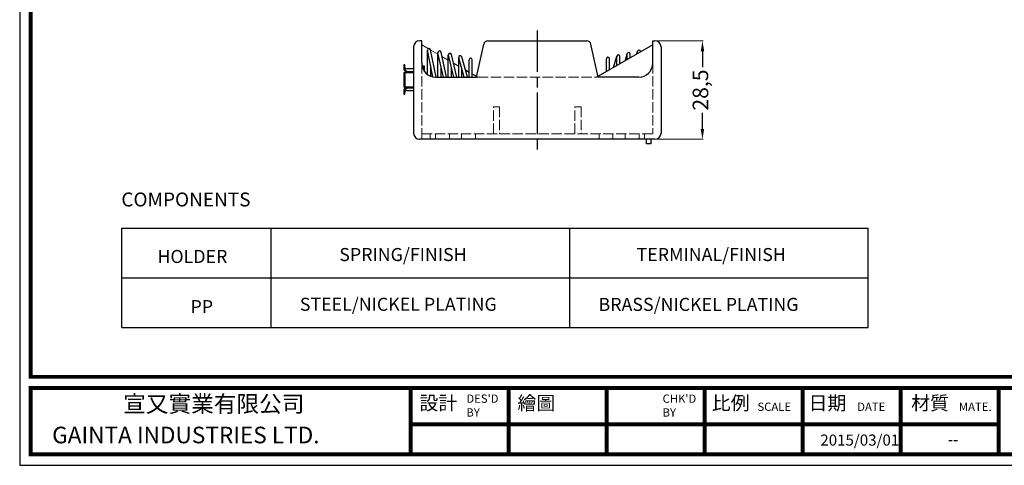
# Model space of a CAD drawing. Units: millimetres. Extents: x 1096 to 1555, y -1178 to -858.
# Drawn here: x 1096 to 1381, y -1178 to -1049 of the extents above; entities that cross this region are included whole.
import ezdxf

# ---------------------------------------------------------------- set-up
doc = ezdxf.new("R2010")
doc.units = ezdxf.units.MM
doc.linetypes.add('AM_ISO02W050x2', pattern=[3.75, 3, -0.75])
doc.linetypes.add('AM_ISO08W050', pattern=[18, 12, -1.5, 3, -1.5])
doc.layers.get('0').update_dxf_attribs({"lineweight": 25})
for name, color, linetype, lineweight in [('AM_7', 4, 'AM_ISO08W050', 25), ('實線', 7, 'Continuous', 25), ('ﾎﾙﾀﾞｰ', 7, 'Continuous', 25), ('ﾎﾙﾀﾞｰ0', 7, 'AM_ISO02W050x2', 13), ('ﾘｰﾄﾞ線', 1, 'Continuous', 25)]:
    doc.layers.add(name, color=color, linetype=linetype, lineweight=lineweight)
doc.styles.add('SLDTEXTSTYLE2', font='TXT', dxfattribs={"width": 0.65625, "bigfont": 'bigfont'})
doc.styles.get("Standard").update_dxf_attribs({"font": 'kaiu.ttf'})
doc.dimstyles.new('ISO-25', dxfattribs={"dimtxt": 1, "dimasz": 1, "dimexe": 0.2, "dimexo": 0.2, "dimtad": 0, "dimdec": 3, "dimtxsty": 'Standard', "dimcen": 2.5, "dimclrd": 1, "dimclre": 1, "dimclrt": 1, "dimazin": 0, "dimtfac": 1, "dimtdec": 3, "dimtmove": 0, "dimatfit": 3, "dimfxl": 1, "dimlwe": 13, "dimarcsym": 0})

# ---------------------------------------------------------------- blocks, each defined once
blk = doc.blocks.new('*D147')
at = {"layer": 'Defpoints', "color": 0, "ltscale": 0.5}
for p in [(1279.59, -1055.19), (1293.34, -1055.19), (1279.59, -1083.69)]:
    blk.add_point(p, dxfattribs=at)
at = {"layer": '實線', "color": 1, "lineweight": 13, "ltscale": 0.5}
for p, q in [((1279.79, -1055.19), (1293.54, -1055.19)), ((1279.79, -1083.69), (1293.54, -1083.69))]:
    blk.add_line(p, q, dxfattribs=at)
at = {"layer": '實線', "color": 1, "lineweight": -2, "ltscale": 0.5}
for p, q in [((1293.34, -1058.19), (1293.34, -1062.84)), ((1293.34, -1080.69), (1293.34, -1076.05))]:
    blk.add_line(p, q, dxfattribs=at)
at = {"layer": '實線', "color": 1, "ltscale": 0.5}
for points in [[(1292.84, -1058.19), (1293.84, -1058.19), (1293.34, -1055.19)], [(1292.84, -1080.69), (1293.84, -1080.69), (1293.34, -1083.69)]]:
    blk.add_solid(points, dxfattribs=at)
at = {"layer": '實線', "color": 1, "ltscale": 0.5, "insert": (1293.34, -1069.44), "char_height": 4.5, "attachment_point": 5, "rotation": 90}
blk.add_mtext('28,5', dxfattribs=at)

msp = doc.modelspace()

# ---------------------------------------------------------------- linework, layer by layer
for p, q in [((1095.7345, -857.8748, 9.5254), (1095.7345, -1178.1216, 9.5254)), ((1098.937, -1174.9191, 9.5254), (1098.937, -1155.7043, 9.5254)), ((1095.7345, -1178.1216, 9.5254), (1555.2886, -1178.1216, 9.5254))]:
    msp.add_line(p, q)
at = {"const_width": 1.1209, "elevation": 9.5254}
for points in [[(1552.0862, -861.0773), (1552.0862, -1152.5018), (1098.937, -1152.5018), (1098.937, -861.0773)], [(1098.937, -1152.5018), (1098.937, -861.0773), (1552.0862, -861.0773), (1552.0862, -1152.5018)], [(1552.0862, -1155.7043), (1552.0862, -1174.9191), (1098.937, -1174.9191), (1098.937, -1155.7043)], [(1098.937, -1174.9191), (1098.937, -1155.7043), (1552.0862, -1155.7043), (1552.0862, -1174.9191)], [(1208.9184, -1155.7043), (1208.9184, -1174.9191)], [(1237.2722, -1155.7043), (1237.2722, -1174.9191)], [(1265.626, -1155.7043), (1265.626, -1174.9191)], [(1293.9798, -1155.7043), (1293.9798, -1174.9191)], [(1322.3335, -1155.7043), (1322.3335, -1174.9191)], [(1350.6873, -1155.7043), (1350.6873, -1174.9191)], [(1379.0411, -1155.7043), (1379.0411, -1174.9191)], [(1208.9184, -1166.2687), (1379.0411, -1166.2687)]]:
    msp.add_lwpolyline(points, dxfattribs=at)
at = {"layer": 'AM_7'}
msp.add_line((1245.5426, -1052.1926, 4.7627), (1245.5426, -1086.6926, 4.7627), dxfattribs=at)
at = {"layer": '實線', "color": 0, "lineweight": 30, "ltscale": 0.5}
for p, q in [((1125.3119, -1138.237, 14.2881), (1125.3119, -1109.437, 14.2881)), ((1125.3119, -1109.437, 14.2881), (1341.3119, -1109.437, 14.2881)), ((1341.3119, -1138.237, 14.2881), (1341.3119, -1109.437, 14.2881)), ((1125.3119, -1123.837, 14.2881), (1341.3119, -1123.837, 14.2881)), ((1125.3119, -1138.237, 14.2881), (1341.3119, -1138.237, 14.2881))]:
    msp.add_line(p, q, dxfattribs=at)
at = {"layer": '實線', "color": 0, "linetype": 'Continuous', "lineweight": 30}
for p, q in [((1168.5119, -1138.237, 14.2881), (1168.5119, -1109.437, 14.2881)), ((1254.9119, -1138.237, 14.2881), (1254.9119, -1109.437, 14.2881))]:
    msp.add_line(p, q, dxfattribs=at)
at = {"layer": 'ﾎﾙﾀﾞｰ'}
for p, q in [((1209.7426, -1056.9426, 4.7627), (1209.7426, -1081.9426, 4.7627)), ((1212.1426, -1055.1926, 4.7627), (1211.4926, -1055.1926, 4.7627)), ((1212.1426, -1061.6926, 4.7627), (1212.1426, -1055.1926, 4.7627)), ((1227.9569, -1065.6926, 4.7627), (1230.0284, -1056.1767, 4.7627)), ((1231.2498, -1055.1926, 4.7627), (1259.8355, -1055.1926, 4.7627)), ((1263.1283, -1065.6926, 4.7627), (1261.0569, -1056.1767, 4.7627)), ((1278.9426, -1056.3926, 4.7627), (1263.0855, -1065.4958, 4.7627)), ((1278.9426, -1061.6926, 4.7627), (1278.9426, -1055.1926, 4.7627)), ((1278.9426, -1055.1926, 4.7627), (1279.5926, -1055.1926, 4.7627)), ((1281.3426, -1056.9426, 4.7627), (1281.3426, -1081.9426, 4.7627)), ((1213.7858, -1064.9245, 4.7627), (1213.7858, -1057.8749, 4.7627)), ((1215.3341, -1065.6101, 4.7627), (1213.7858, -1057.9198, 4.7627)), ((1216.2688, -1065.6926, 4.7627), (1214.6769, -1057.7861, 4.7627)), ((1216.7858, -1065.6926, 4.7627), (1216.7858, -1058.5749, 4.7627)), ((1218.3565, -1065.6926, 4.7627), (1216.7965, -1058.6726, 4.7627)), ((1219.2784, -1065.6926, 4.7627), (1217.675, -1058.4773, 4.7627)), ((1219.7858, -1065.6926, 4.7627), (1219.7858, -1059.2749, 4.7627)), ((1221.3633, -1065.6926, 4.7627), (1219.799, -1059.3832, 4.7627)), ((1222.2905, -1065.6926, 4.7627), (1220.6725, -1059.1667, 4.7627)), ((1222.7858, -1065.6926, 4.7627), (1222.7858, -1059.9749, 4.7627)), ((1225.3062, -1065.6926, 4.7627), (1223.6691, -1059.8535, 4.7627)), ((1267.6375, -1062.8826, 4.7627), (1268.5597, -1059.5936, 4.7627)), ((1268.543, -1062.3628, 4.7627), (1268.543, -1059.6531, 4.7627)), ((1269.443, -1061.8461, 4.7627), (1269.443, -1059.715, 4.7627)), ((1271.0572, -1060.9194, 4.7627), (1271.5562, -1058.9067, 4.7627)), ((1271.543, -1060.6405, 4.7627), (1271.543, -1058.9601, 4.7627)), ((1272.443, -1060.1239, 4.7627), (1272.443, -1059.015, 4.7627)), ((1274.3767, -1059.0138, 4.7627), (1274.5537, -1058.2174, 4.7627)), ((1274.543, -1058.9183, 4.7627), (1274.543, -1058.2656, 4.7627)), ((1275.443, -1058.4017, 4.7627), (1275.443, -1058.315, 4.7627)), ((1206.9426, -1062.1821, 4.7627), (1206.9426, -1063.4942, 4.7627)), ((1207.2426, -1062.1821, 4.7627), (1206.9426, -1062.1821, 4.7627)), ((1207.2426, -1062.8321, 4.7627), (1207.2426, -1062.1821, 4.7627)), ((1207.2426, -1062.8096, 4.7627), (1207.2426, -1063.5959, 4.7627)), ((1212.6426, -1063.6291, 4.7627), (1212.6426, -1062.3926, 4.7627)), ((1212.6426, -1062.3926, 4.7627), (1212.8426, -1062.3926, 4.7627)), ((1212.8426, -1062.3926, 4.7627), (1212.8426, -1063.9531, 4.7627)), ((1214.6858, -1065.4179, 4.7627), (1214.6858, -1062.3898, 4.7627)), ((1217.6858, -1065.6926, 4.7627), (1217.6858, -1062.6743, 4.7627)), ((1221.2862, -1061.6417, 4.7627), (1222.7858, -1062.5026, 4.7627)), ((1224.3715, -1065.6926, 4.7627), (1222.8025, -1060.0964, 4.7627)), ((1225.7858, -1065.6926, 4.7627), (1225.7858, -1060.6749, 4.7627)), ((1226.6858, -1065.6926, 4.7627), (1226.6858, -1060.6749, 4.7627)), ((1265.543, -1064.085, 4.7627), (1265.543, -1060.415, 4.7627)), ((1266.443, -1063.5683, 4.7627), (1266.443, -1060.415, 4.7627)), ((1206.9426, -1064.3321, 4.7627), (1206.9426, -1068.5321, 4.7627)), ((1206.9426, -1064.3321, 4.7627), (1209.7426, -1064.3321, 4.7627)), ((1207.7426, -1064.3321, 4.7627), (1207.1479, -1063.8981, 4.7627)), ((1207.2426, -1063.5959, 4.7627), (1207.8404, -1064.0321, 4.7627)), ((1207.2426, -1064.3321, 4.7627), (1207.2426, -1068.5321, 4.7627)), ((1209.7426, -1063.3321, 4.7627), (1207.7426, -1063.3321, 4.7627)), ((1207.8404, -1064.0321, 4.7627), (1209.7426, -1064.0321, 4.7627)), ((1216.1426, -1065.6926, 4.7627), (1227.9569, -1065.6926, 4.7627)), ((1220.6858, -1065.6926, 4.7627), (1220.6858, -1062.9599, 4.7627)), ((1223.6097, -1062.9756, 4.7627), (1223.6858, -1063.0192, 4.7627)), ((1223.6858, -1065.6926, 4.7627), (1223.6858, -1063.2468, 4.7627)), ((1224.7237, -1063.6151, 4.7627), (1225.7858, -1064.2248, 4.7627)), ((1226.6858, -1064.7414, 4.7627), (1227.9998, -1065.4958, 4.7627)), ((1227.9998, -1065.4958, 4.7627), (1228.3426, -1065.6926, 4.7627)), ((1263.0855, -1065.4958, 4.7627), (1262.7426, -1065.6926, 4.7627)), ((1274.9426, -1065.6926, 4.7627), (1263.1283, -1065.6926, 4.7627)), ((1206.9426, -1068.5321, 4.7627), (1209.7426, -1068.5321, 4.7627)), ((1207.7426, -1068.5321, 4.7627), (1207.1479, -1068.9661, 4.7627)), ((1206.9426, -1069.37, 4.7627), (1206.9426, -1070.6821, 4.7627)), ((1206.9426, -1070.6821, 4.7627), (1207.2426, -1070.6821, 4.7627)), ((1207.2426, -1069.2683, 4.7627), (1207.8404, -1068.8321, 4.7627)), ((1207.2426, -1069.2683, 4.7627), (1207.2426, -1070.0321, 4.7627)), ((1207.2426, -1070.6821, 4.7627), (1207.2426, -1070.0321, 4.7627)), ((1207.7426, -1069.5321, 4.7627), (1209.7426, -1069.5321, 4.7627)), ((1207.8404, -1068.8321, 4.7627), (1209.7426, -1068.8321, 4.7627)), ((1279.5926, -1083.6926, 4.7627), (1211.4926, -1083.6926, 4.7627))]:
    msp.add_line(p, q, dxfattribs=at)
for centre, radius, start, end in [((1211.4926, -1056.9426, 4.7627), 1.75, 90, 180), ((1231.2498, -1056.4426, 4.7627), 1.25, 90, 167.719046), ((1259.8355, -1056.4426, 4.7627), 1.25, 12.280954, 90), ((1279.5926, -1056.9426, 4.7627), 1.75, 0, 90), ((1214.2358, -1057.8749, 4.7627), 0.45, 11.383862, 191.383862), ((1217.2358, -1058.5749, 4.7627), 0.45, 12.528808, 192.528808), ((1220.2358, -1059.2749, 4.7627), 0.45, 13.924773, 193.924773), ((1223.2358, -1059.9749, 4.7627), 0.45, 15.662106, 195.662106), ((1265.993, -1060.415, 4.7627), 0.45, 0, 180), ((1268.993, -1059.715, 4.7627), 0.45, 0, 164.337894), ((1271.993, -1059.015, 4.7627), 0.45, 0, 166.075227), ((1274.993, -1058.315, 4.7627), 0.45, 0, 167.471192), ((1207.7426, -1062.8321, 4.7627), 0.5, 180, 270), ((1216.1426, -1061.6926, 4.7627), 4, 180, 270), ((1226.2358, -1060.6749, 4.7627), 0.45, 0, 180), ((1274.9426, -1061.6926, 4.7627), 4, 270, 0), ((1207.4426, -1063.4942, 4.7627), 0.5, 180, 233.88236), ((1207.4426, -1069.37, 4.7627), 0.5, 126.11764, 180), ((1207.7426, -1070.0321, 4.7627), 0.5, 90, 180), ((1211.4926, -1081.9426, 4.7627), 1.75, 180, 270), ((1279.5926, -1081.9426, 4.7627), 1.75, 270, 0)]:
    msp.add_arc(centre, radius, start, end, dxfattribs=at)
at = {"layer": 'ﾎﾙﾀﾞｰ0'}
for p, q in [((1212.1426, -1056.3926, 4.7627), (1214.0287, -1057.4754, 4.7627)), ((1214.6852, -1057.8522, 4.7627), (1216.7858, -1059.0581, 4.7627)), ((1217.953, -1059.7282, 4.7627), (1219.7858, -1060.7803, 4.7627)), ((1212.1426, -1061.6926, 4.7627), (1212.1426, -1082.0926, 4.7627)), ((1278.9426, -1061.6926, 4.7627), (1278.9426, -1082.0926, 4.7627)), ((1228.3426, -1065.6926, 4.7627), (1262.7426, -1065.6926, 4.7627)), ((1232.8426, -1082.0926, 4.7627), (1232.8426, -1074.2926, 4.7627)), ((1232.8426, -1074.2926, 4.7627), (1234.6426, -1074.2926, 4.7627)), ((1234.6426, -1074.2926, 4.7627), (1234.6426, -1082.0926, 4.7627)), ((1256.4426, -1082.0926, 4.7627), (1256.4426, -1074.2926, 4.7627)), ((1256.4426, -1074.2926, 4.7627), (1258.2426, -1074.2926, 4.7627)), ((1258.2426, -1074.2926, 4.7627), (1258.2426, -1082.0926, 4.7627)), ((1212.1426, -1082.0926, 4.7627), (1278.9426, -1082.0926, 4.7627)), ((1212.1426, -1082.0926, 4.7627), (1212.1426, -1083.6926, 4.7627)), ((1214.5426, -1082.0926, 4.7627), (1214.5426, -1083.6926, 4.7627)), ((1216.0926, -1082.0926, 4.7627), (1216.0926, -1083.6926, 4.7627)), ((1220.0926, -1082.0926, 4.7627), (1220.0926, -1083.6926, 4.7627)), ((1223.6426, -1082.0926, 4.7627), (1223.6426, -1083.6926, 4.7627)), ((1227.6426, -1082.0926, 4.7627), (1227.6426, -1083.6926, 4.7627)), ((1263.4426, -1082.0926, 4.7627), (1263.4426, -1083.6926, 4.7627)), ((1267.4426, -1082.0926, 4.7627), (1267.4426, -1083.6926, 4.7627)), ((1270.9926, -1082.0926, 4.7627), (1270.9926, -1083.6926, 4.7627)), ((1274.9926, -1082.0926, 4.7627), (1274.9926, -1083.6926, 4.7627)), ((1276.5426, -1082.0926, 4.7627), (1276.5426, -1083.6926, 4.7627))]:
    msp.add_line(p, q, dxfattribs=at)
at = {"layer": 'ﾘｰﾄﾞ線', "color": 0}
for p, q in [((1277.1426, -1084.9926, 4.7627), (1277.1426, -1083.6926, 4.7627)), ((1278.4426, -1084.9926, 4.7627), (1277.1426, -1084.9926, 4.7627)), ((1278.4426, -1083.6926, 4.7627), (1278.4426, -1084.9926, 4.7627))]:
    msp.add_line(p, q, dxfattribs=at)

# ---------------------------------------------------------------- texts
at = {"attachment_point": 1}
for s, insert, char_height in [('\\f新細明體|b0|i0|c136|p18;宣又實業有限公司', (1125.7057, -1157.9092, 9.5254), 4.803702), ('\\f新細明體|b0|i0|c136|p18;設計', (1211.4359, -1158.0897, 9.5254), 4.003085), ("DES'D\\PBY", (1225.0129, -1157.6134, 9.5254), 2.40185), ('\\f新細明體|b0|i0|c136|p18;繪圖', (1239.7896, -1158.0897, 9.5254), 4.003085), ("CHK'D\\PBY", (1281.794, -1157.6134, 9.5254), 2.40185), ('\\f新細明體|b0|i0|c136|p18;比例', (1296.0487, -1158.0897, 9.5254), 4.003085), ('\\f新細明體|b0|i0|c136|p18;日期', (1324.0679, -1158.0897, 9.5254), 4.003085), ('\\f新細明體|b0|i0|c136|p18;材質', (1353.7598, -1158.0897, 9.5254), 4.003085), ('SCALE', (1309.2507, -1159.9605, 9.5254), 2.40185), ('DATE', (1338.1266, -1159.9605, 9.5254), 2.40185), ('MATE.', (1367.5575, -1159.9605, 9.5254), 2.40185), ('GAINTA INDUSTRIES LTD.', (1105.1283, -1166.9442, 9.5254), 4.803702), ('{\\fPMingLiU|b0|i0|c136|p54;2015/03/01}', (1327.4592, -1169.2061, 9.5254), 3.202468), ('{\\fPMingLiU|b0|i0|c136|p54;--}', (1364.3589, -1169.0005, 9.5254), 3.202468)]:
    msp.add_mtext(s, dxfattribs=dict(at, insert=insert, char_height=char_height))
at = {"layer": '實線', "color": 0, "linetype": 'Continuous', "lineweight": 30, "style": 'SLDTEXTSTYLE2'}
for s, height, p in [('COMPONENTS', 4.032, (1125.1547, -1103.1503, 14.2881)), ('HOLDER', 3.78, (1135.6061, -1119.5325, 14.2881)), ('SPRING/FINISH', 3.78, (1188.2362, -1118.9696, 14.2881)), ('TERMINAL/FINISH', 3.78, (1274.2733, -1118.9696, 14.2881)), ('PP', 3.78, (1145.1743, -1134.0532, 14.2881)), ('STEEL/NICKEL PLATING', 3.78, (1176.8124, -1133.3803, 14.2881)), ('BRASS/NICKEL PLATING', 3.78, (1263.2556, -1133.4115, 21.1464))]:
    msp.add_text(s, height=height, dxfattribs=at).set_placement(p)

# ---------------------------------------------------------------- dimensions: what is measured, and where the dimension line sits
at = {"layer": '實線', "ltscale": 0.5}
dim = msp.add_linear_dim(base=(1293.3426, -1055.1926, 4.7627), p1=(1279.5926, -1083.6926, 4.7627), p2=(1279.5926, -1055.1926, 4.7627), angle=90, dimstyle='ISO-25', override={"dimtxt": 4.5, "dimasz": 3}, dxfattribs=at)
dim.commit()
dim.dimension.update_dxf_attribs({"geometry": '*D147', "text_midpoint": (1293.3426, -1069.4426, 4.7627)})

doc.saveas('drawing.dxf')
